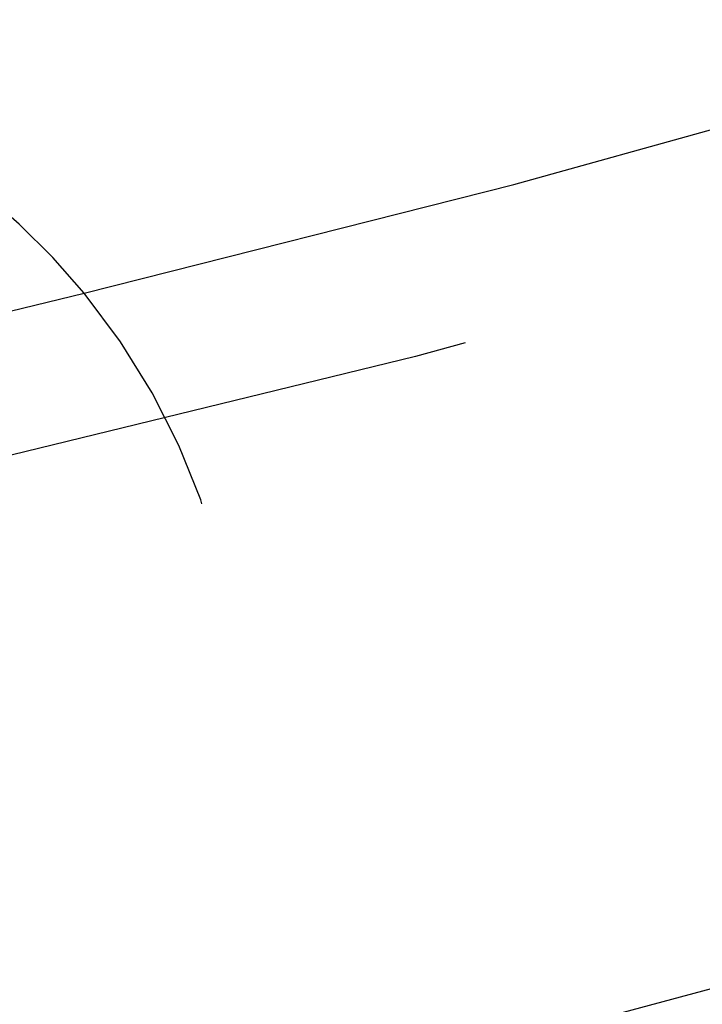
# Model space of a CAD drawing. Extents: x -216 to 137, y -166 to 270.
# Drawn here: x 13 to 15, y -157 to -154 of the extents above; entities that cross this region are included whole.
import ezdxf

# ---------------------------------------------------------------- set-up
doc = ezdxf.new("R2010")
doc.units = 0
doc.header["$LTSCALE"] = 20
doc.linetypes.add('VERDECKT', pattern=[0.375, 0.25, -0.125])
doc.layers.get('0').update_dxf_attribs({"linetype": 'CONTINUOUS'})
doc.layers.add('STEMPEL', color=3, linetype='CONTINUOUS')

# ---------------------------------------------------------------- blocks, each defined once
blk = doc.blocks.new('A$CF8AA2D4E')
at = {"color": 3, "linetype": 'CONTINUOUS'}
for radius in [66.5, 64.5, 55.31262, 55.31262]:
    blk.add_circle((0, 0), radius, dxfattribs=at)
at = {"color": 1, "linetype": 'VERDECKT'}
for radius in [65.5, 64, 64, 59, 59, 57, 55, 55]:
    blk.add_circle((0, 0), radius, dxfattribs=at)
for centre, radius, start, end in [((0, 0), 62, 272.0915285, 267.9084715), ((0, 0), 62, 272.0915285, 267.9084715), ((0, 0), 60.5, 275.691582, 264.308418), ((0, 0), 60.5, 275.691582, 264.308418), ((0, 0), 56.60256, 283.571136, 244.652864), ((11.73495, -56.2898), 2, 39.3315, 164.2205), ((11.73495, -56.2898), 2, 39.3315, 164.2205), ((11.73495, -56.2898), 2, 164.2205, 39.3315), ((11.73495, -56.2898), 2, 164.2205, 39.3315), ((0, 0), 56.60256, 279.980864, 283.571136)]:
    blk.add_arc(centre, radius, start, end, dxfattribs=at)

msp = doc.modelspace()

# ---------------------------------------------------------------- block references
at = {"layer": 'STEMPEL'}
msp.add_blockref('A$CF8AA2D4E', (0, -100), dxfattribs=at)

doc.saveas('drawing.dxf')
